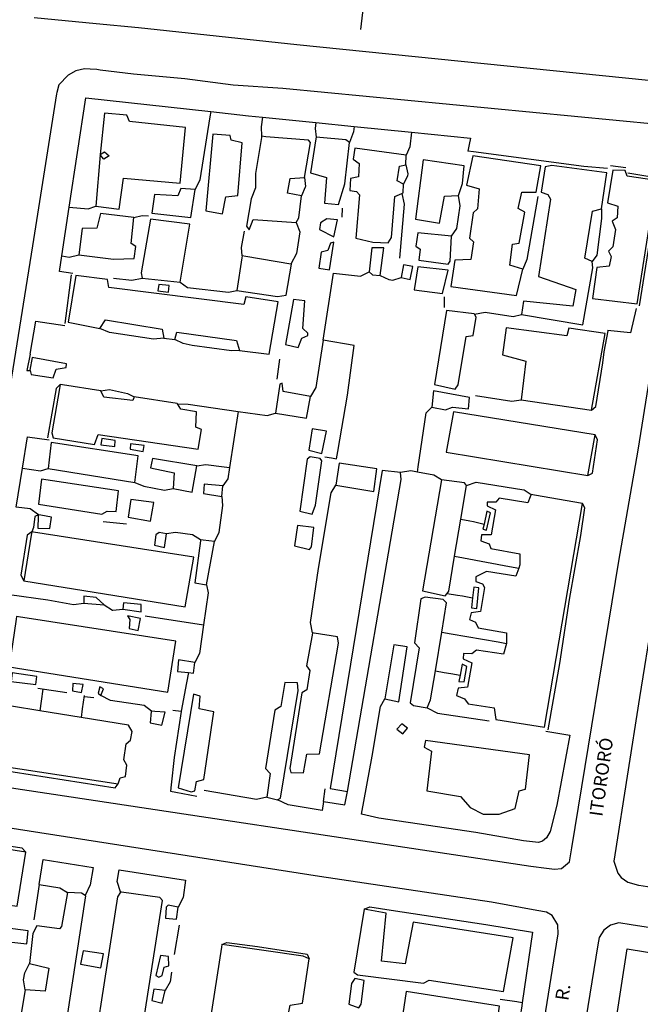
# Model space of a CAD drawing. Units: millimetres. Extents: x 175889 to 178306, y 1671498 to 1674274.
# Drawn here: x 178035 to 178152, y 1673366 to 1673552 of the extents above; entities that cross this region are included whole.
import ezdxf
from ezdxf.enums import TextEntityAlignment as Align

# ---------------------------------------------------------------- set-up
doc = ezdxf.new("R2010")
doc.units = ezdxf.units.MM
for name, color, linetype in [('V-EDIFICACAO', 70, 'Continuous'), ('V-LOTE', 10, 'Continuous'), ('V-NOME_DOS_LOGRADOUROS', 7, 'Continuous'), ('V-QUADRA', 6, 'Continuous'), ('V-TESTADA', 161, 'Continuous')]:
    doc.layers.add(name, color=color, linetype=linetype)

msp = doc.modelspace()

# ---------------------------------------------------------------- linework, layer by layer
at = {"layer": 'V-EDIFICACAO'}
for points in [[(178055.67, 1673533.06), (178055.16, 1673534.27), (178050.94, 1673534.62), (178050.14, 1673526.81), (178050.97, 1673527.32), (178051.86, 1673526.59), (178050.84, 1673525.98), (178050.14, 1673526.78), (178049.29, 1673517.06), (178053.7, 1673516.49), (178054.56, 1673522.36), (178065.23, 1673521.44), (178066.28, 1673531.95), (178055.67, 1673533.06)], [(178071.39, 1673530.65), (178070.12, 1673516.17), (178073.23, 1673515.63), (178073.9, 1673518.84), (178076.12, 1673519.06), (178076.98, 1673529.06), (178074.88, 1673529.51), (178074.66, 1673530.4), (178071.39, 1673530.65)], [(178080.63, 1673530.27), (178080.6, 1673530.07), (178079.45, 1673523.22), (178079.45, 1673520.52), (178078.66, 1673518.42), (178077.8, 1673513.28), (178078.31, 1673512.58), (178079.01, 1673514.52), (178087.17, 1673513.98), (178087.68, 1673514.87), (178088.16, 1673519), (178085.55, 1673519.54), (178086, 1673522.3), (178088.76, 1673522.49), (178089.87, 1673529.13), (178089.49, 1673529.51), (178081.41, 1673530.2), (178080.63, 1673530.27)], [(178097.24, 1673529.13), (178096.57, 1673529.6), (178091.63, 1673530.05), (178090.95, 1673530.11), (178090.9, 1673529.77), (178089.87, 1673523.35), (178092.86, 1673522.46), (178092.51, 1673517.66), (178095.14, 1673517.38), (178096.38, 1673521.28)], [(178107.1, 1673519.46), (178107.4, 1673519.6), (178107.43, 1673521.25), (178106.23, 1673521.85), (178106.67, 1673524.62), (178107.85, 1673524.87), (178107.97, 1673526.68), (178098.22, 1673528.01), (178097.91, 1673525.98), (178099.08, 1673525.16), (178098.92, 1673522.62), (178097.43, 1673522.3), (178097.27, 1673520.04), (178098.54, 1673519.82), (178099.14, 1673519.19), (178098.41, 1673510.99), (178101.62, 1673510.23), (178104.57, 1673510.13), (178105.15, 1673511.15), (178105.81, 1673518.87)], [(178117.82, 1673519.09), (178118.58, 1673521.38), (178118.9, 1673524.68), (178111.15, 1673525.82), (178109.69, 1673514.58), (178114.26, 1673513.82), (178115.21, 1673518.96)], [(178121.44, 1673516.55), (178120.58, 1673515.82), (178119.91, 1673510.99), (178120.68, 1673510.33), (178120.17, 1673506.99), (178117.12, 1673506.83), (178116.39, 1673501.88), (178128.8, 1673500.19), (178129.95, 1673505.18), (178127.5, 1673505.91), (178128.01, 1673509.91), (178129.31, 1673510.1), (178130.33, 1673515.95), (178129.09, 1673516.65), (178129.76, 1673519.73), (178132.52, 1673519.73), (178133.41, 1673524.71), (178120.52, 1673526.59), (178119.31, 1673521.06), (178121.72, 1673520.36), (178121.44, 1673516.55)], [(178130.11, 1673499.12), (178129.73, 1673496.57), (178141.29, 1673494.64), (178143.22, 1673505.4), (178143.06, 1673506.61), (178141.7, 1673507.24), (178143.16, 1673516.14), (178144.81, 1673516.58), (178145.83, 1673523.35), (178135.44, 1673524.77), (178134.2, 1673524.49), (178133.47, 1673519.69), (178134.71, 1673519.25), (178135.19, 1673518.36), (178132.93, 1673503.75), (178139.98, 1673501.34), (178139.41, 1673498.13), (178130.11, 1673499.12)], [(178146.27, 1673505.72), (178143.98, 1673505.47), (178143.16, 1673499.59), (178151.61, 1673498.58), (178155.23, 1673521.92), (178149.67, 1673522.71), (178149.29, 1673523.82), (178146.97, 1673523.85), (178145.99, 1673517.72), (178147.95, 1673517.09), (178147.8, 1673514.87), (178146.84, 1673514.2), (178147.51, 1673512.68), (178146.97, 1673509.4), (178146.14, 1673508.55), (178146.65, 1673507.53), (178146.27, 1673505.72)], [(178065.39, 1673520.39), (178064.78, 1673519), (178060.37, 1673519.28), (178059.86, 1673515.72), (178067.23, 1673514.93), (178068.09, 1673520.2), (178065.39, 1673520.39)], [(178050.17, 1673515.66), (178049.48, 1673512.9), (178046.74, 1673512.87), (178046.08, 1673507.88), (178052.68, 1673507.02), (178056.53, 1673507.15), (178056.84, 1673509.44), (178055.99, 1673509.98), (178056.49, 1673514.93), (178050.17, 1673515.66)], [(178058.08, 1673503.47), (178065.23, 1673502.7), (178067.1, 1673513.69), (178059.64, 1673514.61), (178057.89, 1673504.48)], [(178092.98, 1673514.64), (178091.78, 1673513.91), (178091.59, 1673512.68), (178094.25, 1673511.28), (178094.98, 1673514.49), (178092.98, 1673514.64)], [(178110.16, 1673512.01), (178109.78, 1673509.53), (178110.58, 1673508.93), (178110.35, 1673506.83), (178115.85, 1673506.07), (178116.23, 1673506.64), (178116.51, 1673511.41), (178110.16, 1673512.01)], [(178091.87, 1673508.36), (178091.43, 1673505.34), (178093.43, 1673505.05), (178094.25, 1673510.23), (178093.62, 1673510.1), (178093.11, 1673508.67), (178091.87, 1673508.36)], [(178101.43, 1673509.18), (178100.95, 1673504.64), (178101.56, 1673504.1), (178103.05, 1673503.97), (178103.69, 1673509.21), (178101.43, 1673509.18)], [(178086.13, 1673506.12), (178077.65, 1673507.57), (178076.95, 1673507.69), (178076.88, 1673507.27), (178075.93, 1673501.15), (178083.61, 1673500), (178085.27, 1673500.26), (178086.25, 1673506.1)], [(178107.43, 1673505.97), (178107.02, 1673503.59), (178108.67, 1673503.21), (178109.21, 1673505.69), (178107.43, 1673505.97)], [(178110.16, 1673505.59), (178109.46, 1673501.27), (178114.8, 1673500.54), (178115.85, 1673504.96), (178110.16, 1673505.59)], [(178050.05, 1673493.94), (178051.16, 1673495.56), (178061.86, 1673493.84), (178062.18, 1673492.13), (178064.24, 1673491.87), (178064.59, 1673493.24), (178075.9, 1673491.68), (178076.47, 1673489.81), (178082.06, 1673489.08), (178083.74, 1673498.99), (178077.68, 1673499.91), (178077.26, 1673498.45), (178051.79, 1673501.69), (178051.54, 1673503.18), (178045.51, 1673503.97), (178044.11, 1673495.11)], [(178061.21, 1673502.24), (178061.02, 1673501.07), (178063.02, 1673500.79), (178063.18, 1673502.06), (178061.21, 1673502.24)], [(178086.63, 1673499.4), (178085.17, 1673490.89), (178087.52, 1673490.32), (178088.22, 1673492.1), (178089.36, 1673492.6), (178089.39, 1673493.08), (178088.41, 1673493.91), (178088.82, 1673499.15), (178086.63, 1673499.4)], [(178120.84, 1673496.63), (178120.8, 1673496.7), (178115.56, 1673497.31), (178113.31, 1673483.33), (178117.18, 1673482.47), (178117.75, 1673483.3), (178119.28, 1673492.41), (178120.58, 1673492.64), (178121.18, 1673496.07)], [(178138.65, 1673494.03), (178138.3, 1673492.57), (178126.8, 1673494.07), (178126.11, 1673488.98), (178130.52, 1673487.78), (178129.69, 1673480.47), (178142.97, 1673478.5), (178145.51, 1673493.02), (178138.65, 1673494.03)], [(178036.88, 1673485.97), (178037.09, 1673485.27), (178041.28, 1673484.63), (178041.82, 1673486.25), (178043.73, 1673486.57), (178043.79, 1673487.24), (178037.31, 1673488.44), (178036.84, 1673486.09)], [(178064.74, 1673479.7), (178064.69, 1673479.78), (178056.53, 1673481.05), (178056.3, 1673480.31), (178050.81, 1673480.95), (178050.27, 1673482.13), (178043, 1673483.26), (178042.58, 1673483.33), (178042.45, 1673482.59), (178041.03, 1673474.19), (178041.25, 1673473.26), (178049.06, 1673472.03), (178049.73, 1673473.87), (178068.66, 1673471.14), (178069.26, 1673474.82), (178068.18, 1673475.3), (178068.31, 1673478.19), (178065.35, 1673478.66)], [(178084.69, 1673482.06), (178084.5, 1673483.59), (178084.09, 1673483.43), (178083.23, 1673477.96), (178089.14, 1673477.01), (178089.84, 1673481.08), (178084.69, 1673482.06)], [(178113.09, 1673482.13), (178112.77, 1673479.08), (178115.34, 1673478.57), (178116.71, 1673479.04), (178119.69, 1673478.73), (178119.91, 1673480.89), (178113.09, 1673482.13)], [(178116.86, 1673478.19), (178115.5, 1673470.53), (178142.24, 1673466.12), (178143.64, 1673473.84), (178116.86, 1673478.19)], [(178090.16, 1673474.95), (178089.52, 1673470.91), (178092.03, 1673470.28), (178092.89, 1673474.54), (178090.16, 1673474.95)], [(178050.43, 1673473.14), (178050.24, 1673471.93), (178052.87, 1673471.61), (178052.97, 1673472.76), (178050.43, 1673473.14)], [(178040.9, 1673472.38), (178040.3, 1673467.45), (178056.68, 1673464.82), (178057.32, 1673469.87), (178040.9, 1673472.38)], [(178055.86, 1673472.12), (178055.8, 1673471.14), (178058.24, 1673470.66), (178058.46, 1673471.84), (178055.86, 1673472.12)], [(178060.02, 1673469.36), (178059.67, 1673467.61), (178064.12, 1673466.63), (178063.93, 1673463.67), (178067.51, 1673462.98), (178068.37, 1673467.99), (178060.02, 1673469.36)], [(178089.78, 1673469.68), (178089.24, 1673469.23), (178087.84, 1673459.39), (178090.19, 1673458.82), (178090.82, 1673460.56), (178092, 1673468.91), (178091.68, 1673469.39), (178089.78, 1673469.68)], [(178095.27, 1673468.5), (178094.67, 1673464.31), (178101.81, 1673463.1), (178102.41, 1673467.39), (178095.27, 1673468.5)], [(178039.06, 1673465.45), (178038.46, 1673460.75), (178050.46, 1673458.82), (178051.44, 1673459.39), (178053.16, 1673459.36), (178053.57, 1673463.23), (178039.06, 1673465.45)], [(178093.59, 1673407), (178093.59, 1673407), (178096.88, 1673406.43), (178096.88, 1673406.43), (178096.88, 1673406.43), (178107.02, 1673465.39), (178106.89, 1673466.72), (178103.4, 1673467.1), (178093.59, 1673407), (178093.59, 1673407)], [(178115.67, 1673443.87), (178115.98, 1673444.27), (178117.09, 1673450.9), (178118.27, 1673457.89), (178119.34, 1673464.28), (178118.93, 1673464.79), (178114.64, 1673465.33), (178111.05, 1673444.37), (178115.31, 1673443.41)], [(178069.8, 1673464.5), (178069.64, 1673462.72), (178073.1, 1673462.18), (178073.33, 1673464.21), (178069.8, 1673464.5)], [(178055.95, 1673461.64), (178055.41, 1673458.28), (178059.61, 1673457.51), (178060.24, 1673461.07), (178055.95, 1673461.64)], [(178129.2, 1673448.64), (178128.68, 1673447.1), (178123.09, 1673447.99), (178121.12, 1673446.97), (178121.12, 1673446.08), (178122.33, 1673445.67), (178122.71, 1673445), (178121.98, 1673440.43), (178120.2, 1673440.21), (178119.91, 1673438.94), (178121.06, 1673438.4), (178121.56, 1673437.35), (178126.87, 1673436.39), (178126.9, 1673434.41), (178126.9, 1673434.39), (178126.3, 1673432.36), (178121.25, 1673433.12), (178120.33, 1673432.43), (178118.8, 1673432.52), (178118.71, 1673431.47), (178120.33, 1673430.74), (178119.5, 1673426.14), (178117.75, 1673425.95), (178117.47, 1673424.55), (178118.96, 1673423.91), (178119.66, 1673422.99), (178124.55, 1673422.23), (178124.87, 1673420.04), (178134.08, 1673418.55), (178141.25, 1673460.85), (178132.21, 1673462.44), (178131.54, 1673462.56), (178131.36, 1673462.09), (178130.93, 1673461.01), (178125.5, 1673461.86), (178124.87, 1673461.13), (178123.25, 1673461.1), (178123.22, 1673460.43), (178124.8, 1673459.64), (178123.98, 1673454.94), (178122.2, 1673454.91), (178122.04, 1673453.77), (178123.6, 1673453.23), (178123.95, 1673452.37), (178129.41, 1673451.32), (178129.41, 1673449.26)], [(178038.46, 1673458.69), (178038.44, 1673458.4), (178038.33, 1673456.18), (178040.62, 1673456.12), (178040.96, 1673458.28), (178038.91, 1673458.62), (178038.46, 1673458.69)], [(178122.65, 1673456.96), (178122.45, 1673455.99), (178123.09, 1673455.8), (178123.9, 1673459.09), (178123.15, 1673459.39)], [(178087.39, 1673456.69), (178086.82, 1673452.88), (178089.65, 1673452.18), (178090.06, 1673452.69), (178090.47, 1673456.31), (178087.39, 1673456.69)], [(178037.22, 1673455.48), (178037.12, 1673454.87), (178035.69, 1673446.24), (178066.21, 1673441.35), (178067.83, 1673450.69), (178037.53, 1673455.43), (178037.22, 1673455.48)], [(178061.29, 1673455.39), (178060.62, 1673454.91), (178060.37, 1673452.97), (178062.31, 1673452.56), (178062.69, 1673455.1), (178061.29, 1673455.39)], [(178069.1, 1673453.96), (178069.07, 1673453.77), (178067.99, 1673445.86), (178070.24, 1673445.51), (178071.74, 1673453.67), (178069.6, 1673453.91), (178069.1, 1673453.96)], [(178120.5, 1673443.05), (178120.27, 1673441.15), (178121.31, 1673440.99), (178121.66, 1673444.94), (178120.75, 1673445.06)], [(178047.03, 1673443.32), (178047.06, 1673442.02), (178050.87, 1673441.73), (178049.38, 1673443.1), (178047.03, 1673443.32)], [(178111.91, 1673422.23), (178112.55, 1673423.72), (178113.46, 1673429.21), (178114.68, 1673436.54), (178115.59, 1673442.08), (178114.93, 1673442.68), (178111.53, 1673443.16), (178110.74, 1673442.84), (178109.53, 1673434.49), (178110.39, 1673433.6), (178108.7, 1673423.18), (178109.34, 1673422.64)], [(178054.56, 1673442.05), (178054.43, 1673440.87), (178057.89, 1673440.36), (178057.89, 1673441.79), (178054.56, 1673442.05)], [(178034.33, 1673439.48), (178034.26, 1673438.97), (178032.93, 1673429.95), (178062.91, 1673425.18), (178064.4, 1673434.81), (178034.71, 1673439.42), (178034.33, 1673439.48)], [(178055.32, 1673439.6), (178055.76, 1673438.94), (178055.6, 1673437.22), (178057.32, 1673436.87), (178057.76, 1673439.09), (178055.32, 1673439.6)], [(178090.25, 1673436.39), (178090.24, 1673436.34), (178089.08, 1673430.14), (178089.74, 1673429.28), (178089.17, 1673425.66), (178088.25, 1673425.06), (178085.96, 1673410.77), (178086.16, 1673410), (178088.54, 1673409.94), (178089.2, 1673413.47), (178091.55, 1673413.56), (178095.14, 1673434.43), (178094.98, 1673435.63), (178090.56, 1673436.34), (178090.25, 1673436.39)], [(178105.59, 1673434.11), (178103.91, 1673423.91), (178106.57, 1673423.37), (178108.1, 1673433.79), (178105.59, 1673434.11)], [(178066.8, 1673428.88), (178067.77, 1673428.77), (178068.02, 1673430.81), (178064.94, 1673431.28), (178064.75, 1673429.12)], [(178118.12, 1673428.41), (178117.88, 1673427.19), (178118.9, 1673427.15), (178119.37, 1673430.04), (178118.52, 1673430.49)], [(178033.53, 1673428.84), (178033.34, 1673427.22), (178037.98, 1673426.61), (178038.14, 1673428.14), (178033.53, 1673428.84)], [(178044.97, 1673426.84), (178044.9, 1673425.44), (178046.59, 1673425.15), (178046.9, 1673426.65), (178044.97, 1673426.84)], [(178084.25, 1673422.45), (178083.14, 1673421.79), (178081.36, 1673410.74), (178082.22, 1673409.81), (178081.61, 1673405.34), (178083.65, 1673404.83), (178084.19, 1673405.18), (178087.55, 1673425.5), (178087.43, 1673426.96), (178085.01, 1673427.03), (178084.25, 1673422.45)], [(178050.08, 1673426.2), (178049.76, 1673424.99), (178050.27, 1673424.55), (178050.75, 1673425.79), (178050.08, 1673426.2)], [(178067.77, 1673424.8), (178064.88, 1673407.11), (178067.35, 1673406.32), (178067.99, 1673406.57), (178068.34, 1673408.32), (178069.7, 1673408.7), (178071.61, 1673421.5), (178068.85, 1673422.04), (178069.01, 1673424.45), (178067.77, 1673424.8)], [(178031.44, 1673421.88), (178031.18, 1673420.01), (178032.23, 1673419.4), (178031.82, 1673415.85), (178030.48, 1673415.21), (178030.26, 1673412.55), (178031.15, 1673412.23), (178031.18, 1673411.24), (178053.51, 1673407.85), (178053.89, 1673408.99), (178054.91, 1673409.24), (178055.19, 1673411.37), (178054.62, 1673412.42), (178055.06, 1673415.44), (178055.89, 1673416.1), (178056.18, 1673417.75), (178055.51, 1673418.93), (178046.51, 1673420.4), (178038.71, 1673421.68), (178033.37, 1673422.55)], [(178059.8, 1673421.6), (178059.79, 1673421.55), (178059.57, 1673419.4), (178061.77, 1673418.96), (178062.4, 1673421.44), (178060.43, 1673421.56), (178059.8, 1673421.6)], [(178107.11, 1673419.21), (178106.16, 1673418.2), (178107.34, 1673417.34), (178108.16, 1673418.39), (178107.11, 1673419.21)], [(178111.59, 1673416.07), (178111.37, 1673414.8), (178112.74, 1673414.01), (178111.85, 1673406.54), (178118.23, 1673405.46), (178120.01, 1673403.4), (178122.49, 1673402.13), (178125.53, 1673402.1), (178128.52, 1673403.18), (178129.31, 1673406.51), (178130.46, 1673406.86), (178131.25, 1673413.37), (178111.59, 1673416.07)], [(178026.77, 1673396.41), (178025.28, 1673386), (178034.45, 1673384.76), (178036.07, 1673394.92), (178026.77, 1673396.41)], [(178047.31, 1673386.75), (178046.62, 1673387.17), (178043.95, 1673387.33), (178042.84, 1673380.88), (178042.43, 1673380.44), (178038.14, 1673381.01), (178037.38, 1673379.58), (178036.8, 1673373.9), (178040.46, 1673373.04), (178039.76, 1673368.66), (178035.98, 1673368.94), (178035.22, 1673364.43), (178043.35, 1673363), (178043.89, 1673363.64), (178047.41, 1673386.69)], [(178057.88, 1673360.01), (178061.92, 1673385.81), (178061.42, 1673386.38), (178054.13, 1673387.41), (178053.99, 1673387.43), (178053.98, 1673387.41), (178053.38, 1673386.47), (178046.81, 1673343.92), (178047.06, 1673343.16), (178055.06, 1673342.04)], [(178062.97, 1673384.95), (178062.59, 1673384.57), (178062.5, 1673382.44), (178064.56, 1673382.31), (178064.85, 1673384.54), (178062.97, 1673384.95)], [(178109.24, 1673381.74), (178107.72, 1673373.86), (178103.27, 1673374.37), (178104.19, 1673383.39), (178100.03, 1673384.19), (178098.06, 1673372.25), (178098.76, 1673371.77), (178111.24, 1673370.15), (178112.26, 1673370.72), (178126.3, 1673368.59), (178128.14, 1673378.72), (178109.24, 1673381.74)], [(178030.87, 1673380.79), (178030.83, 1673380.41), (178030.61, 1673378.25), (178036.26, 1673377.64), (178036.52, 1673380.06), (178031.21, 1673380.75), (178030.87, 1673380.79)], [(178046.94, 1673376.31), (178046.43, 1673373.8), (178050.24, 1673373.07), (178050.75, 1673375.74), (178046.94, 1673376.31)], [(178073.13, 1673377.49), (178073.06, 1673377.01), (178069.07, 1673351.44), (178071.04, 1673350.97), (178071.52, 1673351.83), (178082.88, 1673350.27), (178083.39, 1673349.25), (178085.74, 1673349), (178087.01, 1673356.56), (178083.81, 1673357.54), (178084.6, 1673362.24), (178085.33, 1673362.53), (178086.03, 1673366.02), (178088.35, 1673366.37), (178089.62, 1673374.79), (178088.47, 1673375.29), (178074.04, 1673377.36), (178073.13, 1673377.49)], [(178061.51, 1673375.42), (178060.65, 1673371.61), (178061.23, 1673371.29), (178061.86, 1673371.64), (178062.24, 1673373.2), (178063.1, 1673373.48), (178063.07, 1673375.23), (178061.51, 1673375.42)], [(178098.25, 1673371.07), (178097.62, 1673370.12), (178097.08, 1673366.18), (178098.99, 1673365.54), (178099.43, 1673366.21), (178100, 1673370.69), (178098.25, 1673371.07)], [(178060.24, 1673369.04), (178059.92, 1673366.91), (178061.86, 1673366.43), (178062.43, 1673368.82), (178060.24, 1673369.04)], [(178107.94, 1673368.63), (178106.67, 1673360.15), (178110.23, 1673359.45), (178111.31, 1673358.65), (178122.61, 1673356.87), (178124.42, 1673357.92), (178125.57, 1673365.83), (178107.94, 1673368.63)]]:
    msp.add_lwpolyline(points, close=True, dxfattribs=at)
at = {"layer": 'V-LOTE'}
for points in [[(178102.13, 1673566.93), (178101.03, 1673564.97), (178099.31, 1673550.49)], [(178044.28, 1673516.9), (178047.43, 1673537.56), (178071.01, 1673534.93)], [(178071.01, 1673534.93), (178070.85, 1673533.92), (178068.97, 1673522.05), (178068.09, 1673520.2)], [(178071.01, 1673534.93), (178078.14, 1673534.14), (178080.82, 1673533.87)], [(178080.82, 1673533.87), (178080.56, 1673532.07), (178080.63, 1673530.27)], [(178080.82, 1673533.87), (178090.89, 1673532.87)], [(178090.89, 1673532.87), (178090.75, 1673531.77), (178090.95, 1673530.11)], [(178090.89, 1673532.87), (178098.14, 1673532.14)], [(178098.14, 1673532.14), (178098.01, 1673531.11), (178097.24, 1673529.13)], [(178098.14, 1673532.14), (178108.96, 1673531.06)], [(178108.96, 1673531.06), (178108.66, 1673528.25), (178107.97, 1673526.68)], [(178108.96, 1673531.06), (178120.11, 1673529.95), (178119.85, 1673528.71), (178119.59, 1673527.45)], [(178107.85, 1673524.87), (178108.23, 1673523.18), (178108.19, 1673522.78), (178107.43, 1673521.25)], [(178088.76, 1673522.49), (178088.91, 1673520.78), (178088.88, 1673520.63), (178088.16, 1673519)], [(178107.1, 1673519.46), (178107.59, 1673517.46), (178106.71, 1673507.22)], [(178116.51, 1673511.41), (178117.49, 1673512.82), (178118.16, 1673517.1), (178117.82, 1673519.09)], [(178132.83, 1673518.87), (178130.75, 1673506.99), (178129.95, 1673505.18)], [(178042.87, 1673507.66), (178044.28, 1673516.9)], [(178044.28, 1673516.9), (178047.86, 1673516.58), (178049.29, 1673517.06)], [(178095.82, 1673516.7), (178095.77, 1673514.97)], [(178144.81, 1673516.58), (178144.87, 1673514.71), (178143.95, 1673507.77), (178143.06, 1673506.61)], [(178056.49, 1673514.93), (178058.07, 1673515.31), (178059.27, 1673515.23)], [(178087.17, 1673513.98), (178087.83, 1673512.2), (178087.21, 1673508.12), (178086.13, 1673506.12)], [(178076.95, 1673507.69), (178076.83, 1673509.27), (178077.37, 1673512.36)], [(178044.95, 1673504.31), (178042.42, 1673504.7), (178042.87, 1673507.66)], [(178042.87, 1673507.66), (178044.3, 1673507.44), (178046.08, 1673507.88)], [(178092.23, 1673491.71), (178094.21, 1673504.4), (178099.29, 1673503.86), (178100.95, 1673504.64)], [(178052.67, 1673503.47), (178056.12, 1673503.07), (178058.08, 1673503.47)], [(178065.23, 1673502.7), (178066.66, 1673501.72), (178074.37, 1673500.78), (178075.93, 1673501.15)], [(178103.05, 1673503.97), (178104.69, 1673503.19), (178105.45, 1673503.08), (178107.02, 1673503.59)], [(178115.14, 1673499.91), (178115.09, 1673497.92)], [(178120.84, 1673496.63), (178122.84, 1673497), (178128.15, 1673496.23), (178129.73, 1673496.57)], [(178151.39, 1673497.72), (178150.32, 1673493.12), (178145.98, 1673493.53)], [(178036.88, 1673489.11), (178037.96, 1673495.35), (178043.46, 1673494.51)], [(178062.18, 1673492.13), (178060.2, 1673491.92), (178051.88, 1673493.2), (178050.05, 1673493.94)], [(178076.47, 1673489.81), (178074.97, 1673489.71), (178067.49, 1673490.75), (178065.83, 1673491.1), (178064.24, 1673491.87)], [(178092.23, 1673491.71), (178090.85, 1673482.81), (178089.84, 1673481.08)], [(178092.58, 1673469.69), (178093.86, 1673469.47), (178094.8, 1673469.31), (178095.03, 1673470.68), (178096.85, 1673481.33), (178098.13, 1673490.73), (178092.23, 1673491.71)], [(178083.59, 1673484.36), (178084.1, 1673488.14)], [(178050.27, 1673482.13), (178051.92, 1673482.43), (178055.29, 1673481.66), (178056.53, 1673481.05)], [(178121.04, 1673481.25), (178127.91, 1673480.18), (178129.69, 1673480.47)], [(178064.74, 1673479.7), (178066.74, 1673479.61), (178076.23, 1673478.26)], [(178110.08, 1673466.81), (178110.23, 1673467.81), (178111.74, 1673477.98), (178112.77, 1673479.08)], [(178076.23, 1673478.26), (178074.57, 1673467.69)], [(178076.23, 1673478.26), (178081.71, 1673477.48), (178083.23, 1673477.96)], [(178035.44, 1673467.56), (178036.39, 1673473.48), (178040.48, 1673472.91)], [(178038.46, 1673458.69), (178036.91, 1673459.83), (178034.24, 1673460.15), (178035.44, 1673467.56)], [(178035.44, 1673467.56), (178038.83, 1673467), (178040.3, 1673467.45)], [(178068.37, 1673467.99), (178070.12, 1673468.25), (178073.57, 1673467.81), (178074.57, 1673467.69)], [(178074.57, 1673467.69), (178074.24, 1673465.54), (178073.33, 1673464.21)], [(178110.08, 1673466.81), (178108.8, 1673467.04), (178106.89, 1673466.72)], [(178114.64, 1673465.33), (178113.14, 1673466.24), (178110.08, 1673466.81)], [(178056.68, 1673464.82), (178058.41, 1673464.13), (178062.29, 1673463.35), (178063.93, 1673463.67)], [(178090.25, 1673436.39), (178089.89, 1673438.34), (178091.38, 1673448.58), (178093.77, 1673462.85), (178094.67, 1673464.31)], [(178119.34, 1673464.28), (178121.17, 1673464.87), (178130.19, 1673463.45), (178130.21, 1673463.44), (178131.54, 1673462.56)], [(178073.1, 1673462.18), (178073.26, 1673460.46), (178072.52, 1673455.36), (178071.74, 1673453.67)], [(178118.27, 1673457.89), (178119.99, 1673457.6), (178120.65, 1673457.48), (178122.65, 1673456.96)], [(178055.11, 1673456.97), (178050.71, 1673457.38)], [(178069.1, 1673453.96), (178067.6, 1673454.92), (178064.39, 1673455.39), (178062.69, 1673455.1)], [(178117.09, 1673450.9), (178118.76, 1673450.58), (178127.45, 1673448.97), (178129.2, 1673448.64)], [(178070.24, 1673445.51), (178070.53, 1673443.98), (178069.66, 1673437.94)], [(178032.99, 1673443.67), (178040.25, 1673442.64), (178045.08, 1673441.79), (178047.06, 1673442.02)], [(178115.67, 1673443.87), (178117.64, 1673443.54), (178118.6, 1673443.37), (178120.5, 1673443.05)], [(178050.87, 1673441.73), (178052.45, 1673440.7), (178052.55, 1673440.69), (178054.43, 1673440.87)], [(178058.66, 1673439.62), (178069.66, 1673437.94)], [(178069.66, 1673437.94), (178068.87, 1673432.49), (178068.02, 1673430.81)], [(178114.68, 1673436.54), (178116.42, 1673436.24), (178125.3, 1673434.68), (178126.9, 1673434.41)], [(178066.8, 1673428.88), (178066.45, 1673426.96), (178065.46, 1673421.63), (178065.45, 1673421.56)], [(178113.46, 1673429.21), (178115.09, 1673428.93), (178116.36, 1673428.71), (178118.12, 1673428.41)], [(178043.84, 1673425.06), (178038.37, 1673425.87)], [(178039.29, 1673425.73), (178038.97, 1673423.5), (178038.71, 1673421.68)], [(178047.11, 1673424.55), (178046.74, 1673422.02), (178046.51, 1673420.4)], [(178047.12, 1673424.4), (178048.91, 1673424.2)], [(178059.8, 1673421.6), (178058.43, 1673422.7), (178052.1, 1673423.63), (178050.27, 1673424.55)], [(178134.31, 1673417.84), (178138.83, 1673417.09), (178136.43, 1673403.8), (178135.15, 1673398.84), (178134.44, 1673397.67), (178133.72, 1673397.01), (178132.91, 1673396.75), (178130.1, 1673397.11), (178121.1, 1673398.64), (178102.8, 1673401.4), (178099.48, 1673402.12), (178101.53, 1673413.1), (178103.06, 1673422.47), (178103.91, 1673423.91)], [(178065.45, 1673421.56), (178064.08, 1673412.84), (178063.53, 1673407.66), (178063.4, 1673406.47)], [(178065.45, 1673421.56), (178063.83, 1673421.73)], [(178111.91, 1673422.23), (178113.86, 1673421.23), (178123.65, 1673419.8)], [(178081.61, 1673405.34), (178079.69, 1673404.92), (178069.75, 1673406.58)], [(178092.32, 1673404.55), (178092.65, 1673406.94)], [(178092.32, 1673404.55), (178096.33, 1673403.87), (178096.53, 1673404.81), (178096.87, 1673406.43)], [(178092.32, 1673404.55), (178092.09, 1673402.85), (178085.63, 1673403.87), (178083.65, 1673404.83)], [(178038.62, 1673388.85), (178039.36, 1673393.56), (178048.81, 1673392.03), (178048.27, 1673388.75), (178047.31, 1673386.75)], [(178053.99, 1673387.43), (178053.34, 1673389.41), (178053.69, 1673391.58), (178066.26, 1673389.64), (178065.79, 1673386.35), (178064.85, 1673384.54)], [(178038.62, 1673388.85), (178037.57, 1673382.13)], [(178038.62, 1673388.85), (178042.49, 1673388.19), (178043.95, 1673387.33)], [(178105.09, 1673383.96), (178122.98, 1673381.3), (178131.82, 1673379.82), (178129.87, 1673366.49)], [(178065.08, 1673381.16), (178064.11, 1673375.59)], [(178141.63, 1673307.22), (178138.29, 1673307.74), (178147.14, 1673360.37), (178149.69, 1673376.67), (178176.26, 1673372.33), (178201.19, 1673368.5)], [(178035.98, 1673368.94), (178035.63, 1673370.8), (178035.88, 1673372.12), (178036.8, 1673373.9)], [(178063.6, 1673372.27), (178063.34, 1673370.46), (178062.43, 1673368.82)], [(178129.87, 1673366.49), (178128.87, 1673366.64), (178125.7, 1673367.11)], [(178129.87, 1673366.49), (178129.78, 1673365.87), (178127.87, 1673353.82)]]:
    msp.add_lwpolyline(points, dxfattribs=at)
at = {"layer": 'V-QUADRA'}
for points in [[(178037.67, 1673552.7), (178049.37, 1673551.58), (178049.37, 1673551.58), (178057.35, 1673550.81), (178087.26, 1673547.6), (178158.06, 1673540.47), (178158.06, 1673540.47), (178173.44, 1673538.92), (178173.44, 1673538.92), (178260.34, 1673530.17), (178264.88, 1673529.77), (178264.88, 1673529.77), (178265.04, 1673529.76), (178267.08, 1673530.32), (178268.41, 1673531.5), (178269.28, 1673533.03), (178269.46, 1673534.39), (178269.46, 1673534.39), (178273.58, 1673564.76)], [(178155.49, 1673532.49), (178084.63, 1673539.3), (178075.27, 1673539.96), (178066.13, 1673541.14), (178056.44, 1673542.01), (178050.1, 1673542.76), (178050.1, 1673542.76), (178049.5, 1673542.89), (178049.5, 1673542.89), (178048.25, 1673542.96), (178048.25, 1673542.96), (178047.15, 1673543.02), (178045.52, 1673542.63), (178044.11, 1673541.84), (178042.3, 1673539.97), (178041.97, 1673538.55), (178041.97, 1673538.55), (178041.91, 1673538.28), (178037.35, 1673509.56), (178037.35, 1673509.56), (178030.1, 1673464.61)], [(178028.72, 1673407.81), (178131.47, 1673392.3), (178134.42, 1673391.93), (178134.42, 1673391.93), (178135.99, 1673391.74), (178137.27, 1673391.84), (178138.78, 1673393.12), (178139.21, 1673395.76), (178139.21, 1673395.76), (178148.09, 1673449.97), (178151.77, 1673470.93), (178155.9, 1673496.96)], [(178159.39, 1673469.94), (178152.01, 1673424.18), (178147.35, 1673394.47), (178147.35, 1673394.47), (178147.16, 1673393.25), (178147.92, 1673390.99), (178148.58, 1673390.18), (178149.84, 1673389.28), (178151.81, 1673388.69), (178151.89, 1673388.68), (178151.89, 1673388.68), (178163.33, 1673386.95)], [(178119.32, 1673271.22), (178136.62, 1673379.11), (178136.62, 1673379.11), (178136.67, 1673379.42), (178136.59, 1673381.23), (178135.49, 1673382.97), (178134.44, 1673383.61), (178132.6, 1673383.94), (178132.6, 1673383.94), (178124.07, 1673385.48), (178091.59, 1673390.36), (178030.63, 1673399.88)], [(178250.88, 1673366.16), (178249.07, 1673366.42), (178249.07, 1673366.42), (178224.83, 1673369.95), (178207.98, 1673372.59), (178190.9, 1673374.98), (178150.45, 1673381.23), (178150.45, 1673381.23), (178148.1, 1673381.59), (178146.57, 1673381.13), (178145.29, 1673380.21), (178144.37, 1673378.83), (178144.15, 1673377.45), (178144.15, 1673377.45), (178126.91, 1673270.98)]]:
    msp.add_lwpolyline(points, dxfattribs=at)
at = {"layer": 'V-TESTADA'}
for points in [[(178145.95, 1673524.18), (178141.5, 1673524.59), (178120.64, 1673527.32), (178119.59, 1673527.45)], [(178149.43, 1673524.28), (178146.51, 1673524.69)], [(178152.05, 1673498.21), (178155.83, 1673522.29), (178149.84, 1673523.31)], [(178044.66, 1673504.06), (178043.43, 1673494.86)], [(178142.97, 1673478.5), (178143.8, 1673479.2), (178145.12, 1673487.45), (178145.32, 1673489.54), (178146.08, 1673493.52)], [(178036.88, 1673489.11), (178036.26, 1673485.97), (178036.88, 1673485.97)], [(178042.58, 1673483.33), (178041.83, 1673482.59), (178040.21, 1673473.26)], [(178142.24, 1673466.12), (178143.12, 1673466.58), (178144.1, 1673472.91), (178143.64, 1673473.84)], [(178134.74, 1673418.06), (178136.94, 1673430.58), (178138.78, 1673442.69), (178140.93, 1673454.8), (178141.7, 1673460.03), (178141.25, 1673460.85)], [(178038.46, 1673458.69), (178037.79, 1673458.4), (178037.53, 1673456.32), (178037.22, 1673455.48)], [(178037.22, 1673455.48), (178036.37, 1673454.87), (178035.15, 1673447.31), (178035.69, 1673446.24)], [(178030.52, 1673412.27), (178030.42, 1673410.61), (178052.97, 1673407.09), (178053.51, 1673407.85)], [(178063.4, 1673406.47), (178064.42, 1673406.29), (178068.42, 1673405.56)], [(178025.28, 1673386), (178024.72, 1673387.02), (178026.35, 1673397.16), (178035.32, 1673395.78), (178036.07, 1673394.92)], [(178100.03, 1673384.19), (178101.08, 1673384.63), (178105.09, 1673383.96)], [(178073.13, 1673377.49), (178074.04, 1673377.88), (178079.84, 1673377.14), (178089.22, 1673375.66), (178089.62, 1673374.79)]]:
    msp.add_lwpolyline(points, dxfattribs=at)

# ---------------------------------------------------------------- texts
at = {"layer": 'V-NOME_DOS_LOGRADOUROS'}
for s, p in [('ITORORÓ', (178145.76, 1673401.47)), ('R.', (178139.33, 1673366.66))]:
    msp.add_text(s, height=2.5, rotation=82, dxfattribs=at).set_placement(p, align=Align.BOTTOM_LEFT)

doc.saveas('drawing.dxf')
